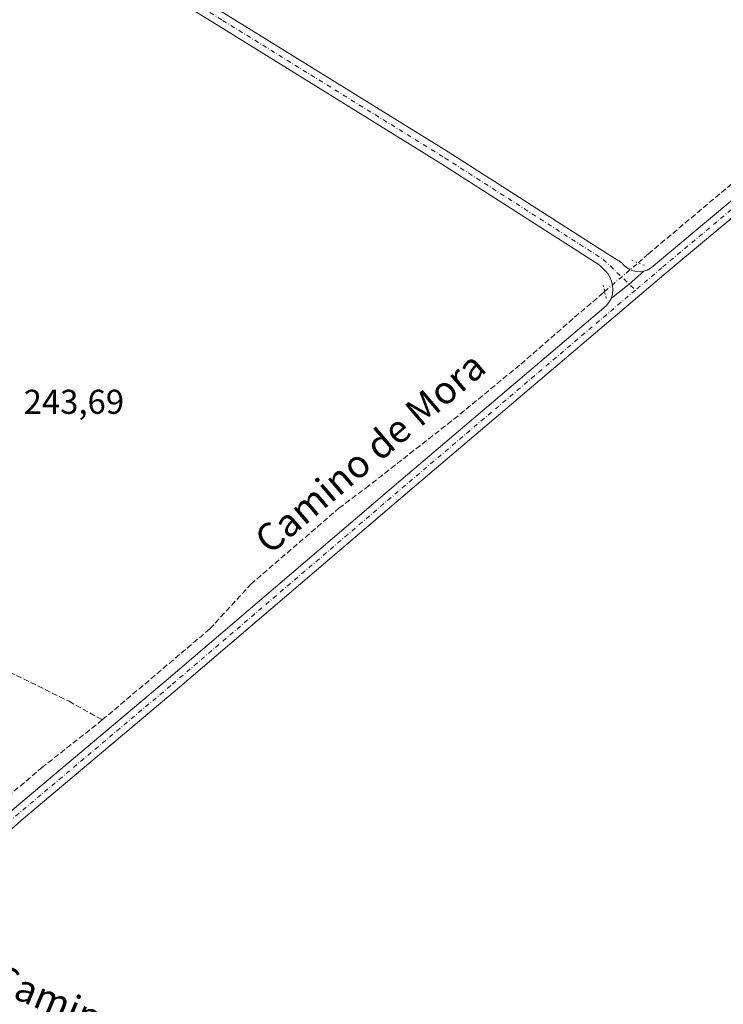
# Model space of a CAD drawing. Units: metres. Extents: x 629488 to 632984, y 4644027 to 4646404.
# Drawn here: x 630804 to 631008, y 4644520 to 4644806 of the extents above; entities that cross this region are included whole.
import ezdxf
from ezdxf.enums import TextEntityAlignment as Align

# ---------------------------------------------------------------- set-up
doc = ezdxf.new("R2010")
doc.units = ezdxf.units.M
doc.header["$MEASUREMENT"] = 0
for name, pattern in [('DGN Style 3', [2.307223458686699, 1.648016756204785, -0.6592067024819142]), ('DGN Style 4', [2.6384748266838614, 1.318413404963828, -0.6592067024819142, 0.001648016756204785, -0.6592067024819142]), ('DGN Style 5', [1.1536117293433497, 0.4944050268614355, -0.6592067024819142])]:
    doc.linetypes.add(name, pattern=pattern)
for name, color, linetype, lineweight in [('Corriente artificial lineal', 4, 'DGN Style 3', 13), ('Corriente artificial lineal oculto', 135, 'DGN Style 4', 13), ('Pista no pavimentada Cxs', 111, 'Continuous', 0), ('Pista no pavimentada eje', 91, 'DGN Style 4', 0), ('Puente lineal', 2, 'DGN Style 5', 0), ('Rótulo de punto de cota en terreno', 7, 'Continuous', 0), ('Texto cartográfico', 7, 'Continuous', 0)]:
    doc.layers.add(name, color=color, linetype=linetype, lineweight=lineweight)
doc.styles.add('Style-Arial', font='txt')

msp = doc.modelspace()

# ---------------------------------------------------------------- linework, layer by layer
at = {"layer": 'Corriente artificial lineal', "color": 4, "linetype": 'DGN Style 3', "lineweight": 13}
for points in [[(630983.6738, 4644735.413699999, 243.2939999999944), (630986.6909999996, 4644738.008500001, 243.2428000000073), (631009.5774999997, 4644757.323100001, 242.6021000000037), (631046.7515000004, 4644788.808599999, 242.3074999999953), (631056.2766000006, 4644796.746099999, 242.8509000000049), (631070.9610000001, 4644809.313800001, 242.8000000000029), (631119.3798000002, 4644850.456599999, 242.283500000005), (631138.0329999998, 4644865.8025, 242.3984999999957), (631158.9351000005, 4644883.794199999, 242.4085999999952), (631186.3195000002, 4644906.812999999, 242.3868999999977), (631197.1522000004, 4644916.134099999, 241.7406999999948)], [(630828.2052999996, 4644602.673800001, 243.9498000000021), (630859.4261999996, 4644629.132200001, 243.8029999999999), (630871.3323999997, 4644642.096799999, 243.6027999999933), (630896.8647999996, 4644664.1896, 243.4039000000048), (630904.6699999999, 4644670.010399999, 243.4495000000024), (630930.2023, 4644689.986500001, 243.5766000000003), (630949.6492999997, 4644705.993799999, 243.742499999993), (630965.2597000003, 4644719.619899999, 243.4749000000011), (630973.4617999997, 4644726.6314, 243.6111999999994), (630973.9659000002, 4644727.064900001, 243.6269999999931)], [(630704.4282000001, 4644664.5459, 244.8316999999952), (630710.8623000003, 4644661.411499999, 244.7066999999952), (630752.9312000005, 4644641.170800001, 244.6036000000022), (630790.8989000004, 4644621.723900001, 244.2307000000001), (630818.5480000004, 4644608.097800001, 244.1407999999938), (630828.2052999996, 4644602.673800001, 243.9498000000021)], [(630775.2401000002, 4644561.190099999, 244.7704999999987), (630788.5176999997, 4644569.9977, 244.3188999999984), (630810.6103999997, 4644588.783199999, 244.5118999999977), (630828.2052999996, 4644602.673800001, 243.9498000000021)]]:
    msp.add_polyline3d(points, dxfattribs=at)
at = {"layer": 'Corriente artificial lineal oculto', "color": 135, "linetype": 'DGN Style 4', "lineweight": 13, "extrusion": (0.01971162605007725, 0.01695201058468665, 0.999661983440202), "elevation": 91418.52988035997, "flags": 128}
msp.add_lwpolyline([(3110142.25230286, -3505748.92644172), (3110142.25230286, -3505761.734902706)], dxfattribs=at)
at = {"layer": 'Pista no pavimentada Cxs', "color": 111, "linetype": 'Continuous', "lineweight": 0, "extrusion": (-0.05207949837484946, 0.07897244358742675, 0.9955154840598185), "elevation": 334186.8625488492, "flags": 128}
msp.add_lwpolyline([(-3083823.597914643, -3514262.087556387), (-3083817.987343126, -3514261.349702982), (-3083811.449446833, -3514260.783099222)], dxfattribs=at)
msp.add_lwpolyline([(-3083823.597914643, -3514262.087556387), (-3083817.987343126, -3514261.349702982), (-3083811.449446833, -3514260.783099222)], dxfattribs=at)
at = {"layer": 'Pista no pavimentada Cxs', "color": 111, "linetype": 'Continuous', "lineweight": 0}
for points in [[(630985.3367, 4644732.9641, 243.4421000000002), (630986.3129000004, 4644733.330499999, 243.4459999999963), (630987.2263000002, 4644733.832900001, 243.4464000000008), (630988.0582999998, 4644734.461300001, 243.4459999999963), (630989.2862999998, 4644735.530099999, 243.444399999993), (631070.3148999996, 4644803.329500001, 242.9799999999959), (631160.2768999999, 4644879.731100001, 242.7841999999946), (631199.8377, 4644912.531500001, 242.5700999999972), (631200.6797000002, 4644913.340500001, 242.5776999999944), (631201.3951000003, 4644914.263499999, 242.5838999999978)], [(630798.2435, 4644855.535499999, 243.7535000000062), (630798.1715000002, 4644853.6483, 243.7571000000025), (630798.4247000003, 4644851.776500001, 243.7639999999956), (630798.9952999996, 4644849.976100001, 243.7670999999973), (630799.8667000001, 4644848.3005, 243.7543000000005), (630801.0126999998, 4644846.799100001, 243.7244000000064), (630802.3995000003, 4644845.516899999, 243.692200000005), (630803.9858999997, 4644844.491900001, 243.6882000000041), (630806.9105000002, 4644842.941500001, 243.6956999999966), (630864.1836999999, 4644807.518100001, 243.7051000000065), (630928.6017000005, 4644767.630100001, 243.5384999999951), (630974.8148999996, 4644737.989900001, 243.4811999999947), (630978.8387000002, 4644735.543299999, 243.4590000000026), (630979.5236999998, 4644734.7437, 243.4453999999969), (630980.3283000002, 4644734.0647, 243.4339999999939), (630981.2317000005, 4644733.5241, 243.4245999999985), (630982.2103000004, 4644733.135700001, 243.4165999999968), (630983.2386999996, 4644732.909700001, 243.422900000005), (630984.2899000002, 4644732.8521, 243.4336000000039), (630985.3367, 4644732.9641, 243.4421000000002)], [(630975.9099000003, 4644725.1919, 243.565499999997), (630976.2345000004, 4644726.392700001, 243.573000000004), (630976.3574999999, 4644727.630700001, 243.5754000000015), (630976.2755000005, 4644728.871900001, 243.5627999999997), (630975.9907000001, 4644730.082900001, 243.5598000000027), (630975.5109000001, 4644731.230699999, 243.5657999999967), (630974.8491000002, 4644732.2841, 243.579899999997), (630974.0235000001, 4644733.214500001, 243.5849000000017), (630972.3309000004, 4644734.8311, 243.547900000005), (630926.4688999997, 4644764.2459, 243.6661000000022), (630862.0787000004, 4644804.116699999, 243.8150000000023), (630804.9194999998, 4644839.469699999, 243.6248999999953), (630800.6105000004, 4644841.753900001, 243.7007000000012), (630799.1173, 4644842.387700001, 243.7468999999983), (630797.5374999996, 4644842.756100001, 243.7807999999932), (630795.9178999999, 4644842.848099999, 243.806700000001), (630794.3066999996, 4644842.6613, 243.8313999999955), (630792.7511, 4644842.2009, 243.8451999999961), (630791.2975000005, 4644841.480900001, 243.8267999999953), (630789.9889000002, 4644840.522299999, 243.8125)], [(630864.1836999999, 4644807.518100001, 243.7051000000065), (630928.6017000005, 4644767.630100001, 243.5384999999951), (630974.8148999996, 4644737.989900001, 243.4811999999947), (630978.8387000002, 4644735.543299999, 243.4590000000026), (630979.5236999998, 4644734.7437, 243.4453999999969), (630980.3283000002, 4644734.0647, 243.4339999999939), (630981.2317000005, 4644733.5241, 243.4245999999985), (630982.2103000004, 4644733.135700001, 243.4165999999968), (630983.2386999996, 4644732.909700001, 243.422900000005), (630984.2899000002, 4644732.8521, 243.4336000000039), (630985.3367, 4644732.9641, 243.4421000000002), (630981.0573000005, 4644729.2621, 243.5118999999977), (630975.9099000003, 4644725.1919, 243.565499999997), (630976.2345000004, 4644726.392700001, 243.573000000004), (630976.3574999999, 4644727.630700001, 243.5754000000015), (630976.2755000005, 4644728.871900001, 243.5627999999997), (630975.9907000001, 4644730.082900001, 243.5598000000027), (630975.5109000001, 4644731.230699999, 243.5657999999967), (630974.8491000002, 4644732.2841, 243.579899999997), (630974.0235000001, 4644733.214500001, 243.5849000000017), (630972.3309000004, 4644734.8311, 243.547900000005), (630926.4688999997, 4644764.2459, 243.6661000000022), (630862.0787000004, 4644804.116699999, 243.8150000000023), (630804.9194999998, 4644839.469699999, 243.6248999999953)], [(630802.7377000004, 4644577.096100001, 244.7535999999964), (630846.7368999999, 4644614.1481, 244.5636999999988), (630914.8642999995, 4644672.3541, 243.7786000000051), (630973.7037000004, 4644722.302100001, 243.4575000000041), (630974.5751, 4644723.156300001, 243.5048999999999), (630975.3154999996, 4644724.126300001, 243.5458999999973), (630975.9099000003, 4644725.1919, 243.565499999997), (630981.0573000005, 4644729.2621, 243.5118999999977), (630985.3367, 4644732.9641, 243.4421000000002), (630986.3129000004, 4644733.330499999, 243.4459999999963), (630987.2263000002, 4644733.832900001, 243.4464000000008), (630988.0582999998, 4644734.461300001, 243.4459999999963), (630989.2862999998, 4644735.530099999, 243.444399999993), (631070.3148999996, 4644803.329500001, 242.9799999999959)], [(631072.8931, 4644800.2711, 243.0630999999994), (630991.8640999999, 4644732.4715, 243.5311999999976), (630917.4577000003, 4644669.308700001, 243.9762999999948), (630849.3243000006, 4644611.0977, 244.6380999999965), (630805.3494999995, 4644574.066099999, 244.8686000000016), (630765.9656999996, 4644539.3159, 245.9888999999966), (630763.4029000001, 4644537.3103, 246.2232999999979), (630762.3082999998, 4644536.296900001, 246.3407000000007), (630761.3954999996, 4644535.1171, 246.4070999999967), (630760.6895000003, 4644533.803099999, 246.485400000005), (630760.2096999995, 4644532.390699999, 246.5663000000059), (630759.9691000005, 4644530.918500001, 246.6034999999974), (630759.9742999999, 4644529.426700001, 246.6287000000011), (630760.2251000004, 4644527.956300001, 246.6389000000054), (630760.7149, 4644526.547300001, 246.6144000000059), (630761.4301000005, 4644525.238299999, 246.5703000000067), (630762.3510999996, 4644524.064900001, 246.5181000000011), (630763.4528999999, 4644523.0593, 246.4450999999972), (630764.7052999996, 4644522.2489, 246.3730999999971)], [(631072.8931, 4644800.2711, 243.0630999999994), (630991.8640999999, 4644732.4715, 243.5311999999976), (630917.4577000003, 4644669.308700001, 243.9762999999948), (630849.3243000006, 4644611.0977, 244.6380999999965), (630805.3494999995, 4644574.066099999, 244.8686000000016), (630765.9656999996, 4644539.3159, 245.9888999999966)], [(630750.7033000002, 4644532.868899999, 246.8785999999964), (630751.9550999999, 4644533.535300001, 246.7081000000035), (630753.1209000006, 4644534.342700001, 246.5436999999947), (630763.4077000003, 4644542.393300001, 246.0466000000015), (630802.7377000004, 4644577.096100001, 244.7535999999964), (630846.7368999999, 4644614.1481, 244.5636999999988), (630914.8642999995, 4644672.3541, 243.7786000000051), (630973.7037000004, 4644722.302100001, 243.4575000000041), (630974.5751, 4644723.156300001, 243.5048999999999), (630975.3154999996, 4644724.126300001, 243.5458999999973), (630975.9099000003, 4644725.1919, 243.565499999997)]]:
    msp.add_polyline3d(points, dxfattribs=at)
at = {"layer": 'Pista no pavimentada eje', "color": 91, "linetype": 'DGN Style 4', "lineweight": 0}
for points in [[(631206.3671000004, 4644915.347100001, 242.5748000000021), (631161.5625, 4644878.198899999, 242.925900000002), (631071.6039000005, 4644801.8003, 243.0424000000057), (630990.5751, 4644734.000700001, 243.4872000000032), (630982.9093000004, 4644727.4933, 243.5717000000004)], [(630791.5793000003, 4644848.8051, 243.8304999999964), (630805.9149000002, 4644841.205499999, 243.6684999999998), (630863.1310999999, 4644805.817500001, 243.7094999999972), (630927.5352999996, 4644765.938100001, 243.508799999996), (630973.5729, 4644736.410499999, 243.4551999999967), (630982.9093000004, 4644727.4933, 243.5717000000004)], [(630982.9093000004, 4644727.4933, 243.5717000000004), (630916.1608999996, 4644670.831300001, 243.8956000000035), (630848.0305000005, 4644612.6229, 244.6380000000063), (630804.0434999998, 4644575.5811, 244.8119000000006), (630764.6867000004, 4644540.854499999, 246.0397999999986), (630746.7591000004, 4644520.4091, 247.1711000000068)]]:
    msp.add_polyline3d(points, dxfattribs=at)
at = {"layer": 'Puente lineal', "color": 2, "linetype": 'DGN Style 5', "lineweight": 0, "extrusion": (-0.005251495040469678, 0.002084325699158694, 0.9999840385657263), "elevation": 6610.939169827819, "flags": 128}
msp.add_lwpolyline([(630974.3923369836, 4644732.461480034), (630978.1102044027, 4644730.985876828)], dxfattribs=at)
at = {"layer": 'Puente lineal', "color": 2, "linetype": 'DGN Style 5', "lineweight": 0, "extrusion": (0.006573083400667729, -0.02795049923648699, 0.9995876970866733), "elevation": -125431.4594821377, "flags": 128}
msp.add_lwpolyline([(1677506.055801421, 4375138.921931084), (1677506.055801421, 4375142.923604102)], dxfattribs=at)

# ---------------------------------------------------------------- texts
at = {"layer": 'Rótulo de punto de cota en terreno', "color": 7, "linetype": 'Continuous', "lineweight": 0, "style": 'Style-Arial'}
msp.add_text('243,69', height=7.000000000000002, dxfattribs=at).set_placement((630805.3777999999, 4644691.5678))
at = {"layer": 'Texto cartográfico', "color": 7, "linetype": 'Continuous', "lineweight": 0, "style": 'Style-Arial'}
for s, rotation, p in [('Camino de Mora', 40.2706763707054, (630905.888335489, 4644680.333346489)), ('Camino de las Hoyas', 337.2069234057718, (630845.7313599417, 4644507.966005391))]:
    msp.add_text(s, height=8, rotation=rotation, dxfattribs=at).set_placement(p, align=Align.MIDDLE_CENTER)

doc.saveas('drawing.dxf')
